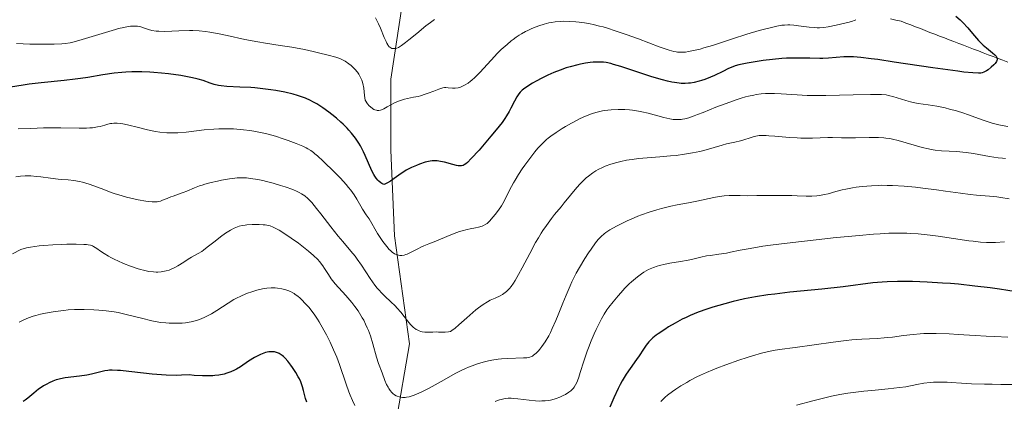
# Model space of a CAD drawing. Units: metres. Extents: x 675141 to 682066, y 4749173 to 4753976.
# Drawn here: x 676480 to 676657, y 4750481 to 4750550 of the extents above; entities that cross this region are included whole.
import ezdxf

# ---------------------------------------------------------------- set-up
doc = ezdxf.new("R2010")
doc.units = ezdxf.units.M
doc.header["$MEASUREMENT"] = 0
doc.linetypes.add('DGN Style 3', pattern=[119.9499, 85.6785, -34.2714])
doc.layers.add('Hidrografía', color=7, linetype='Continuous', lineweight=0)
doc.layers.add('Relieve y altimetría', color=7, linetype='Continuous', lineweight=0)

msp = doc.modelspace()

# ---------------------------------------------------------------- linework, layer by layer
at = {"layer": 'Hidrografía', "color": 142, "linetype": 'DGN Style 3', "lineweight": 13}
for points in [[(676569.25, 4750195.22, 1455.89), (676562.57, 4750213.25, 1452.42), (676560.57, 4750233.95, 1443.91), (676561.24, 4750251.98, 1435.17), (676565.91, 4750264, 1425.74), (676566.58, 4750282.03, 1410.46), (676570.58, 4750308.75, 1389.03), (676566.58, 4750334.79, 1370.14), (676561.9, 4750367.51, 1347.93), (676551.89, 4750380.87, 1337.55), (676551.22, 4750406.24, 1323.52), (676552.55, 4750428.95, 1313.08), (676549.22, 4750448.31, 1304.64), (676548.55, 4750462.33, 1298.47), (676547.21, 4750476.36, 1293.56), (676549.88, 4750491.72, 1286.48), (676547.21, 4750511.08, 1279.72), (676546.54, 4750526.44, 1273.78), (676546.54, 4750539.13, 1268.17), (676548.55, 4750552.48, 1263.52), (676547.21, 4750565.84, 1258.65), (676543.21, 4750575.86, 1254.72), (676543.63, 4750590.61, 1251.71)], [(676636.13, 4750549.95, 1273.29), (676637.08, 4750549.74, 1273.85), (676638.04, 4750549.54, 1274.42), (676638.9, 4750549.2, 1274.95), (676639.76, 4750548.87, 1275), (676640.62, 4750548.54, 1275), (676641.48, 4750548.21, 1275), (676642.34, 4750547.88, 1275), (676643.2, 4750547.54, 1275), (676644.06, 4750547.21, 1275), (676644.92, 4750546.88, 1275), (676645.78, 4750546.55, 1275), (676646.64, 4750546.22, 1275), (676647.5, 4750545.88, 1275), (676648.36, 4750545.55, 1275), (676649.24, 4750545.22, 1275), (676650.12, 4750544.88, 1275), (676651, 4750544.54, 1275), (676651.88, 4750544.21, 1275), (676652.76, 4750543.87, 1275), (676653.64, 4750543.53, 1275), (676654.52, 4750543.2, 1275), (676655.4, 4750542.86, 1275.12), (676656.28, 4750542.53, 1275.75), (676657.16, 4750542.19, 1276.24)]]:
    msp.add_polyline3d(points, dxfattribs=at)
at = {"layer": 'Relieve y altimetría', "color": 36, "linetype": 'Continuous', "lineweight": 30, "flags": 128}
for points, elevation in [([(676647.83, 4750550.45), (676648.59, 4750549.77), (676649.08, 4750549.3), (676649.98, 4750548.36), (676650.85, 4750547.34), (676651.91, 4750546.08), (676652.46, 4750545.51), (676652.74, 4750545.25), (676653.34, 4750544.75), (676654.42, 4750543.89), (676654.82, 4750543.53), (676654.97, 4750543.36), (676655.05, 4750543.26), (676655.16, 4750543.06), (676655.2, 4750542.96), (676655.24, 4750542.78), (676655.23, 4750542.61), (676655.21, 4750542.5), (676655.12, 4750542.29), (676654.88, 4750541.95), (676654.67, 4750541.72), (676654.17, 4750541.27), (676653.62, 4750540.83), (676653.32, 4750540.63), (676652.85, 4750540.38), (676652.54, 4750540.27), (676652.33, 4750540.24), (676651.91, 4750540.21), (676650.91, 4750540.26), (676649.29, 4750540.43), (676648.18, 4750540.57), (676643.7, 4750541.2), (676636.79, 4750542.22), (676633.84, 4750542.65), (676632.65, 4750542.81), (676630.81, 4750543.03), (676629.52, 4750543.14), (676628.86, 4750543.17), (676628.48, 4750543.17), (676627.76, 4750543.14), (676625.03, 4750542.93), (676623.98, 4750542.88), (676623.43, 4750542.87), (676621.67, 4750542.9), (676619.94, 4750542.94), (676618.99, 4750542.94), (676617.46, 4750542.89), (676616.65, 4750542.83), (676614.96, 4750542.67), (676613.28, 4750542.47), (676612.23, 4750542.31), (676610.4, 4750542.01), (676608.96, 4750541.72), (676608.26, 4750541.52), (676607.86, 4750541.38), (676607.06, 4750541.04), (676606.04, 4750540.55), (676604.55, 4750539.82), (676603.83, 4750539.49), (676602.84, 4750539.09), (676602.21, 4750538.89), (676601.79, 4750538.77), (676600.9, 4750538.57), (676600.25, 4750538.46), (676599.89, 4750538.42), (676599.29, 4750538.39), (676598.6, 4750538.4), (676598.22, 4750538.43), (676597.37, 4750538.54), (676596.9, 4750538.63), (676596.12, 4750538.8), (676595.25, 4750539.02), (676593.34, 4750539.58), (676591.34, 4750540.22), (676588.82, 4750541.06), (676587.75, 4750541.41), (676586.47, 4750541.8), (676585.96, 4750541.94), (676585.13, 4750542.12), (676584.66, 4750542.19), (676584.37, 4750542.21), (676583.79, 4750542.22), (676582.83, 4750542.17), (676582.3, 4750542.11), (676581.45, 4750542), (676580.53, 4750541.83), (676580.05, 4750541.72), (676578.69, 4750541.37), (676577.98, 4750541.16), (676576.89, 4750540.79)], 1275), ([(676504.02, 4750540.37), (676503.32, 4750540.42), (676501.88, 4750540.48), (676501.16, 4750540.49), (676500.08, 4750540.47), (676499.02, 4750540.42), (676498.32, 4750540.36), (676496.93, 4750540.21), (676494.89, 4750539.91), (676492.23, 4750539.47), (676490.9, 4750539.27), (676489.92, 4750539.14), (676487.94, 4750538.91), (676483.86, 4750538.49), (676481.7, 4750538.23), (676480.59, 4750538.07), (676478.34, 4750537.72)], 1275), ([(676576.89, 4750540.79), (676575.78, 4750540.35), (676575.23, 4750540.12), (676574.67, 4750539.86), (676573.59, 4750539.33), (676572.58, 4750538.78), (676571.96, 4750538.42), (676570.91, 4750537.77), (676570.33, 4750537.35), (676570.1, 4750537.16), (676569.72, 4750536.79), (676569.51, 4750536.54), (676569.14, 4750535.98), (676568.71, 4750535.18), (676568.08, 4750533.97), (676567.76, 4750533.35), (676567.28, 4750532.55), (676567, 4750532.12), (676566.5, 4750531.41), (676565.44, 4750530.06), (676564.49, 4750528.92), (676562.36, 4750526.45), (676560.95, 4750524.9), (676560.27, 4750524.22), (676560, 4750523.99), (676559.67, 4750523.77), (676559.52, 4750523.7), (676559.23, 4750523.61), (676559.03, 4750523.59), (676558.58, 4750523.64), (676558.29, 4750523.69), (676557.63, 4750523.86), (676556.16, 4750524.26), (676555.46, 4750524.42), (676554.84, 4750524.51), (676554.54, 4750524.53), (676553.97, 4750524.51), (676553.58, 4750524.46), (676553.31, 4750524.4), (676552.72, 4750524.25), (676551.68, 4750523.91), (676551.11, 4750523.69), (676550.22, 4750523.29), (676549.31, 4750522.81), (676548.85, 4750522.54), (676548.41, 4750522.25), (676547.54, 4750521.63), (676546.45, 4750520.87), (676545.95, 4750520.56), (676545.48, 4750520.33), (676545.26, 4750520.25), (676544.94, 4750520.45), (676544.74, 4750520.58), (676544.38, 4750520.88), (676544.22, 4750521.04), (676543.92, 4750521.39), (676543.64, 4750521.78), (676543.47, 4750522.08), (676543.13, 4750522.74), (676542.53, 4750524.1), (676541.95, 4750525.46), (676541.62, 4750526.15), (676541.09, 4750527.17), (676540.8, 4750527.66), (676540.17, 4750528.59), (676539.49, 4750529.46), (676539.01, 4750530.01), (676538.68, 4750530.37), (676537.99, 4750531.06), (676537.59, 4750531.44), (676536.78, 4750532.16), (676535.95, 4750532.84), (676535.41, 4750533.26), (676534.36, 4750534.02), (676533.26, 4750534.71), (676532.56, 4750535.09), (676532.11, 4750535.32), (676531.22, 4750535.72), (676530.31, 4750536.06), (676529.82, 4750536.22), (676529.02, 4750536.45), (676527.55, 4750536.79), (676525.92, 4750537.09), (676525.01, 4750537.24), (676523.6, 4750537.43), (676522.17, 4750537.58), (676521.46, 4750537.64), (676519.46, 4750537.74), (676517.11, 4750537.83), (676516.11, 4750537.93), (676515.66, 4750538), (676514.85, 4750538.19), (676514.13, 4750538.41), (676512.86, 4750538.88), (676512.02, 4750539.15), (676511.54, 4750539.28), (676510.68, 4750539.47), (676508.89, 4750539.78), (676506.67, 4750540.1), (676505.39, 4750540.24), (676504.02, 4750540.37)], 1275), ([(676634.62, 4750502.77), (676632.95, 4750502.62), (676627.62, 4750501.94), (676623.81, 4750501.54), (676618.09, 4750500.96), (676615.38, 4750500.64), (676614.15, 4750500.48), (676611.92, 4750500.13), (676609.94, 4750499.75), (676608.72, 4750499.48), (676607.94, 4750499.3), (676606.44, 4750498.91), (676604.25, 4750498.27), (676603.19, 4750497.93), (676601.65, 4750497.37), (676600.18, 4750496.77), (676599.48, 4750496.46), (676598.8, 4750496.13), (676597.51, 4750495.44), (676596.35, 4750494.76), (676595.65, 4750494.31), (676594.48, 4750493.5), (676594.12, 4750493.24), (676593.52, 4750492.76), (676593.05, 4750492.33), (676592.79, 4750492.05), (676592.33, 4750491.48), (676591.84, 4750490.75), (676591.08, 4750489.58), (676590.61, 4750488.91), (676589.42, 4750487.31), (676588.74, 4750486.3), (676588.02, 4750485.1), (676587.65, 4750484.42), (676587.28, 4750483.68), (676586.53, 4750482.05), (676585.8, 4750480.35)], 1300), ([(676658.67, 4750501.06), (676655.69, 4750501.5), (676653.97, 4750501.74), (676651.22, 4750502.07), (676648.34, 4750502.38), (676646.89, 4750502.5), (676645.46, 4750502.61), (676642.67, 4750502.77), (676640.04, 4750502.86), (676638.42, 4750502.88), (676637.4, 4750502.87), (676635.54, 4750502.82), (676634.62, 4750502.77)], 1300), ([(676531.46, 4750481.27), (676531.25, 4750481.94), (676530.87, 4750483.35), (676530.68, 4750484.01), (676530.37, 4750484.9), (676530.13, 4750485.44), (676529.94, 4750485.81), (676529.49, 4750486.59), (676528.91, 4750487.47), (676528.59, 4750487.92), (676528.08, 4750488.58), (676527.56, 4750489.17), (676527.3, 4750489.42), (676527.04, 4750489.64), (676526.87, 4750489.76), (676526.54, 4750489.98), (676526.37, 4750490.06), (676526.03, 4750490.19), (676525.69, 4750490.27), (676525.46, 4750490.3), (676524.98, 4750490.3), (676524.69, 4750490.27), (676524.09, 4750490.15), (676523.46, 4750489.94), (676523.17, 4750489.82), (676522.57, 4750489.53), (676522.1, 4750489.27), (676521.03, 4750488.58), (676519.57, 4750487.6), (676518.86, 4750487.17), (676518.51, 4750486.98), (676517.82, 4750486.67), (676517.13, 4750486.43), (676516.66, 4750486.3), (676515.69, 4750486.11), (676514.98, 4750486.01), (676514.6, 4750485.98), (676513.95, 4750485.95), (676512.77, 4750485.96), (676511.26, 4750486.06), (676510.35, 4750486.14), (676508.98, 4750486.07), (676508.07, 4750486.06), (676506.28, 4750486.1), (676505.41, 4750486.15), (676503.73, 4750486.28), (676502.17, 4750486.44), (676499.53, 4750486.75), (676498.08, 4750486.91), (676497.5, 4750486.95), (676496.57, 4750486.99), (676496.08, 4750486.98), (676495.78, 4750486.96), (676495.23, 4750486.87), (676494.28, 4750486.64), (676492.85, 4750486.27), (676492.04, 4750486.09), (676490.69, 4750485.89), (676488.16, 4750485.6), (676487.3, 4750485.46), (676486.84, 4750485.35), (676486.55, 4750485.26), (676485.96, 4750485.02), (676485.26, 4750484.7), (676484.88, 4750484.51), (676484.28, 4750484.18), (676483.67, 4750483.79), (676483.36, 4750483.58), (676482.5, 4750482.89), (676481.46, 4750481.98), (676480.99, 4750481.61), (676480.59, 4750481.36)], 1300)]:
    msp.add_lwpolyline(points, dxfattribs=dict(at, elevation=elevation))
at = {"layer": 'Relieve y altimetría', "color": 36, "linetype": 'Continuous', "lineweight": 0, "flags": 128}
for points, elevation in [([(676511.05, 4750547.86), (676510.46, 4750547.87), (676508.53, 4750547.82), (676505.99, 4750547.72), (676504.91, 4750547.74), (676504.45, 4750547.77), (676503.69, 4750547.88), (676503.09, 4750548.03), (676502.21, 4750548.35), (676501.72, 4750548.51), (676501.48, 4750548.57), (676501.12, 4750548.62), (676500.5, 4750548.66), (676499.84, 4750548.62), (676499.43, 4750548.57), (676498.68, 4750548.43), (676497.72, 4750548.2), (676497.14, 4750548.05), (676490.62, 4750546.07), (676489.52, 4750545.78), (676489.03, 4750545.68), (676488.13, 4750545.54), (676487.53, 4750545.48), (676486.15, 4750545.42), (676484.38, 4750545.4), (676483.38, 4750545.41), (676481.8, 4750545.44), (676479.4, 4750545.55)], 1270), ([(676584.59, 4750548.5), (676583.97, 4750548.66), (676582.81, 4750548.94), (676582.27, 4750549.05), (676581.24, 4750549.24), (676580.3, 4750549.37), (676579.71, 4750549.44), (676578.62, 4750549.51), (676577.51, 4750549.53), (676576.99, 4750549.51), (676575.98, 4750549.41), (676575.33, 4750549.3), (676574.89, 4750549.22), (676574, 4750548.99), (676573.06, 4750548.7), (676572.58, 4750548.53), (676571.84, 4750548.24), (676571.09, 4750547.89), (676570.71, 4750547.71), (676569.95, 4750547.29), (676569.57, 4750547.06), (676569.01, 4750546.68), (676568.45, 4750546.28), (676568.09, 4750545.99), (676567.37, 4750545.39), (676566.33, 4750544.44), (676565.69, 4750543.8), (676564.52, 4750542.57), (676562.51, 4750540.34), (676561.92, 4750539.73), (676561.62, 4750539.45), (676561.08, 4750538.98), (676560.8, 4750538.76), (676560.39, 4750538.46), (676559.77, 4750538.07), (676559.17, 4750537.79), (676558.88, 4750537.68), (676558.61, 4750537.61), (676558.09, 4750537.53), (676557.62, 4750537.52), (676556.83, 4750537.61), (676556.4, 4750537.64), (676556.18, 4750537.63), (676555.83, 4750537.57), (676555.16, 4750537.36), (676554.22, 4750537), (676553.21, 4750536.62), (676552.67, 4750536.43), (676551.84, 4750536.18), (676551.42, 4750536.07), (676550.59, 4750535.9), (676549.52, 4750535.68), (676549, 4750535.57), (676548.25, 4750535.34), (676547.89, 4750535.2), (676547.2, 4750534.88), (676545.89, 4750534.17), (676545.26, 4750533.84), (676544.89, 4750533.68), (676544.7, 4750533.62), (676544.41, 4750533.56), (676544.11, 4750533.55), (676543.96, 4750533.57), (676543.64, 4750533.66), (676543.48, 4750533.73), (676543.22, 4750533.89), (676542.86, 4750534.19), (676542.68, 4750534.37), (676542.38, 4750534.71), (676541.91, 4750535.36), (676541.83, 4750536.24), (676541.68, 4750537.55), (676541.52, 4750538.4), (676541.42, 4750538.78), (676541.34, 4750538.99), (676541.18, 4750539.32), (676540.77, 4750540.03), (676540.53, 4750540.39), (676540.1, 4750540.92), (676539.65, 4750541.38), (676539.4, 4750541.6), (676539.01, 4750541.92), (676538.37, 4750542.35), (676537.74, 4750542.68), (676537.37, 4750542.84), (676536.7, 4750543.07), (676535.3, 4750543.47), (676533.59, 4750543.89), (676532.61, 4750544.11), (676531.07, 4750544.44), (676528.78, 4750544.88), (676526.71, 4750545.2), (676524.07, 4750545.58), (676522.66, 4750545.82), (676520.35, 4750546.28), (676517.19, 4750546.97), (676515.74, 4750547.27), (676514.07, 4750547.58), (676513.3, 4750547.69), (676512.19, 4750547.81), (676511.05, 4750547.86)], 1270), ([(676554.38, 4750549.83), (676553.62, 4750549.31), (676552.8, 4750548.69), (676551.18, 4750547.36), (676549.77, 4750546.2), (676549.18, 4750545.74), (676548.44, 4750545.19), (676547.89, 4750544.84), (676547.59, 4750544.71), (676547.41, 4750544.65), (676547.07, 4750544.62), (676546.84, 4750544.64), (676546.72, 4750544.67), (676546.54, 4750544.75), (676546.36, 4750544.88), (676546.26, 4750544.96), (676546.07, 4750545.19), (676545.97, 4750545.33), (676545.82, 4750545.58), (676545.67, 4750545.88), (676545.35, 4750546.6), (676544.68, 4750548.27), (676544.33, 4750549.08), (676544.16, 4750549.45), (676543.8, 4750550.11)], 1265), ([(676629.93, 4750549.81), (676629.81, 4750549.74), (676629.6, 4750549.64), (676629.34, 4750549.54), (676628.7, 4750549.35), (676627.96, 4750549.16), (676626.38, 4750548.82), (676624.92, 4750548.52), (676624.19, 4750548.42), (676623.4, 4750548.37), (676622.98, 4750548.37), (676622.52, 4750548.38), (676621.56, 4750548.46), (676619.63, 4750548.7), (676618.78, 4750548.8), (676618.05, 4750548.86), (676617.72, 4750548.86), (676617.09, 4750548.84), (676616.67, 4750548.8), (676615.72, 4750548.64), (676614.52, 4750548.36), (676613.8, 4750548.18), (676612.58, 4750547.85), (676610.39, 4750547.19), (676607.79, 4750546.35), (676604.23, 4750545.21), (676602.67, 4750544.74), (676601.99, 4750544.55), (676600.83, 4750544.27), (676599.89, 4750544.09), (676599.36, 4750544.01), (676599.04, 4750543.99), (676598.47, 4750543.96), (676597.95, 4750543.99), (676597.68, 4750544.02), (676597.25, 4750544.11), (676596.44, 4750544.34), (676594.65, 4750544.97), (676590.93, 4750546.37), (676588.75, 4750547.16), (676586.59, 4750547.89), (676585.56, 4750548.22), (676584.59, 4750548.5)], 1270), ([(676622.19, 4750536.22), (676621.16, 4750536.24), (676619.37, 4750536.32), (676616.52, 4750536.51), (676615.3, 4750536.58), (676614.25, 4750536.58), (676613.72, 4750536.56), (676612.91, 4750536.5), (676612.05, 4750536.38), (676611.6, 4750536.3), (676610.65, 4750536.1), (676610.15, 4750535.97), (676609.34, 4750535.73), (676608.48, 4750535.46), (676606.65, 4750534.81), (676604.79, 4750534.1), (676602.51, 4750533.19), (676601.54, 4750532.82), (676600.93, 4750532.58), (676599.94, 4750532.24), (676599.22, 4750532.03), (676598.83, 4750531.95), (676598.6, 4750531.92), (676598.16, 4750531.89), (676597.49, 4750531.9), (676597.13, 4750531.94), (676596.53, 4750532.03), (676595.48, 4750532.27), (676592.65, 4750533.05), (676591.54, 4750533.3), (676590.96, 4750533.41), (676589.89, 4750533.57), (676589.34, 4750533.63), (676588.52, 4750533.69), (676587.27, 4750533.72), (676586.05, 4750533.67), (676585.46, 4750533.61), (676584.88, 4750533.53), (676584.5, 4750533.46), (676583.75, 4750533.29), (676582.66, 4750532.97), (676581.94, 4750532.71), (676581.46, 4750532.52), (676580.51, 4750532.09), (676579.97, 4750531.82), (676578.9, 4750531.26), (676577.88, 4750530.68), (676577.25, 4750530.3), (676576.15, 4750529.6), (676575.23, 4750528.96), (676574.75, 4750528.58), (676574.46, 4750528.33), (676573.9, 4750527.79), (676572.92, 4750526.76), (676572.36, 4750526.11), (676571.44, 4750524.95), (676570.55, 4750523.72), (676570.09, 4750523.05), (676569.43, 4750522.04), (676568.82, 4750521.04), (676568.54, 4750520.56), (676567.84, 4750519.23), (676567.03, 4750517.63), (676566.6, 4750516.84), (676566.35, 4750516.45), (676565.82, 4750515.66), (676565.27, 4750514.92), (676564.9, 4750514.46), (676564.22, 4750513.7), (676563.78, 4750513.3), (676563.58, 4750513.14), (676563.17, 4750512.91), (676562.9, 4750512.79), (676562.27, 4750512.62), (676561.69, 4750512.51), (676560.76, 4750512.33), (676560.23, 4750512.21), (676559.34, 4750511.97), (676558.85, 4750511.82), (676558.34, 4750511.64), (676557.27, 4750511.23), (676554.31, 4750510), (676553.34, 4750509.62), (676552.44, 4750509.28), (676552.03, 4750509.1), (676551.35, 4750508.76), (676550.4, 4750508.24), (676549.96, 4750508.02), (676549.46, 4750507.79), (676549.23, 4750507.7), (676548.93, 4750507.61), (676548.5, 4750507.55), (676548.12, 4750507.56), (676547.93, 4750507.59), (676547.64, 4750507.67), (676547.35, 4750507.79), (676547.2, 4750507.87), (676546.77, 4750508.17), (676546.46, 4750508.44), (676546.25, 4750508.65), (676545.82, 4750509.14)], 1280), ([(676657.17, 4750530.65), (676656.16, 4750530.84), (676655.53, 4750530.97), (676654.35, 4750531.28), (676653.79, 4750531.45), (676652.75, 4750531.79), (676649.94, 4750532.82), (676649.28, 4750533.05), (676647.98, 4750533.46), (676646.72, 4750533.8), (676645.92, 4750533.99), (676644.41, 4750534.3), (676642.89, 4750534.54), (676641.06, 4750534.81), (676640.18, 4750534.98), (676639.74, 4750535.08), (676638.86, 4750535.32), (676636.55, 4750536.04), (676636.02, 4750536.19), (676635.76, 4750536.25), (676635.33, 4750536.31), (676634.5, 4750536.37), (676633.96, 4750536.39), (676632.53, 4750536.38), (676629.43, 4750536.31), (676624.5, 4750536.22), (676622.19, 4750536.22)], 1280), ([(676545.82, 4750509.14), (676545.09, 4750510.07), (676544.72, 4750510.61), (676544.17, 4750511.46), (676542.64, 4750514.1), (676542.14, 4750514.86), (676541.48, 4750515.84), (676541.15, 4750516.38), (676540.46, 4750517.64), (676539.98, 4750518.4), (676539.35, 4750519.28), (676538.96, 4750519.76), (676538.52, 4750520.28), (676537.5, 4750521.39), (676536.41, 4750522.5), (676534.41, 4750524.44), (676533.4, 4750525.38), (676532.93, 4750525.79), (676532.67, 4750526.01), (676532.19, 4750526.35), (676531.67, 4750526.67), (676531.35, 4750526.84), (676530.77, 4750527.11), (676529.58, 4750527.62), (676528.12, 4750528.17), (676527.26, 4750528.47), (676525.84, 4750528.92), (676524.29, 4750529.33), (676523.48, 4750529.52), (676522, 4750529.81), (676521.24, 4750529.93), (676520.09, 4750530.08), (676518.92, 4750530.19), (676518.33, 4750530.22), (676517.16, 4750530.26), (676516.57, 4750530.26), (676515.69, 4750530.24), (676514.81, 4750530.19), (676513.09, 4750530.04), (676509.84, 4750529.66), (676508.35, 4750529.54), (676507.66, 4750529.51), (676507.21, 4750529.51), (676506.35, 4750529.54), (676505.13, 4750529.66), (676504.36, 4750529.78), (676502.88, 4750530.08), (676501.27, 4750530.47), (676499.32, 4750530.96), (676498.48, 4750531.14), (676498.11, 4750531.2), (676497.44, 4750531.27), (676496.86, 4750531.27), (676496.49, 4750531.23), (676496.26, 4750531.19), (676495.79, 4750531.09), (676495.25, 4750530.93), (676494.43, 4750530.69), (676493.94, 4750530.58), (676493.07, 4750530.44), (676492.56, 4750530.4), (676491.99, 4750530.37), (676490.68, 4750530.37), (676487.36, 4750530.42), (676485.36, 4750530.42), (676484.27, 4750530.4), (676482, 4750530.33), (676479.72, 4750530.22)], 1280), ([(676627.31, 4750528.65), (676625.71, 4750528.7), (676624.9, 4750528.7), (676623.52, 4750528.64), (676622.11, 4750528.59), (676621.33, 4750528.57), (676620.07, 4750528.59), (676619.4, 4750528.62), (676618.02, 4750528.71), (676615.37, 4750528.93), (676614.29, 4750529.02), (676613.85, 4750529.04), (676613.13, 4750529.06), (676612.57, 4750529.03), (676612.26, 4750528.99), (676611.68, 4750528.85), (676610.95, 4750528.63), (676609.82, 4750528.28), (676609.2, 4750528.11), (676608.2, 4750527.88), (676606.73, 4750527.55), (676605.93, 4750527.34), (676603.08, 4750526.49), (676601.92, 4750526.19), (676601.28, 4750526.05), (676600.61, 4750525.92), (676599.18, 4750525.69), (676597.68, 4750525.49), (676596.68, 4750525.38), (676594.74, 4750525.2), (676590.97, 4750524.91), (676589.83, 4750524.78), (676589.26, 4750524.7), (676588.76, 4750524.62), (676587.77, 4750524.41), (676587.04, 4750524.23), (676585.97, 4750523.9), (676584.96, 4750523.53), (676584.49, 4750523.33), (676583.69, 4750522.94), (676583.31, 4750522.72), (676582.76, 4750522.38), (676581.97, 4750521.78), (676581.58, 4750521.45), (676580.79, 4750520.7), (676580.39, 4750520.28), (676579.58, 4750519.36), (676578.74, 4750518.36), (676577.62, 4750516.97), (676577.05, 4750516.27), (676575.91, 4750514.89), (676575.33, 4750514.16), (676574.43, 4750512.95), (676573.81, 4750512.04), (676573.49, 4750511.54), (676573, 4750510.73), (676572.5, 4750509.85), (676571.48, 4750507.93), (676570.11, 4750505.33), (676569.45, 4750504.13), (676568.82, 4750503.06), (676568.52, 4750502.6), (676568.09, 4750502), (676567.82, 4750501.66), (676567.3, 4750501.12), (676567.05, 4750500.9), (676566.58, 4750500.55), (676566.12, 4750500.3), (676565.24, 4750499.92), (676564.34, 4750499.52), (676563.87, 4750499.27), (676563.1, 4750498.79), (676562.23, 4750498.17), (676561.76, 4750497.78), (676561.25, 4750497.35), (676560.16, 4750496.38), (676558.72, 4750495.09), (676558.06, 4750494.54), (676557.47, 4750494.1), (676557.22, 4750493.93), (676556.88, 4750493.86), (676556.28, 4750493.78), (676555.75, 4750493.78), (676555.11, 4750493.82), (676554.8, 4750493.84), (676554.09, 4750493.83), (676553.11, 4750493.79), (676552.61, 4750493.81), (676552.17, 4750493.87), (676551.94, 4750493.93), (676551.61, 4750494.04), (676551.27, 4750494.2), (676551.1, 4750494.3), (676550.75, 4750494.53), (676550.58, 4750494.67), (676550.32, 4750494.92), (676550.05, 4750495.19), (676549.5, 4750495.85), (676548.32, 4750497.36), (676547.65, 4750498.13), (676547.29, 4750498.5)], 1285), ([(676656.73, 4750524.95), (676656.21, 4750524.99), (676655.43, 4750525.07), (676653.9, 4750525.29), (676651.02, 4750525.8), (676649.72, 4750526.01), (676649.12, 4750526.09), (676648.01, 4750526.19), (676645.29, 4750526.32), (676644.16, 4750526.42), (676643.43, 4750526.54), (676642.92, 4750526.65), (676641.82, 4750526.92), (676637.52, 4750528.16), (676636.51, 4750528.41), (676636.03, 4750528.5), (676635.3, 4750528.6), (676634.9, 4750528.63), (676634, 4750528.67), (676632.32, 4750528.67), (676629.86, 4750528.63), (676628.72, 4750528.62), (676627.31, 4750528.65)], 1285), ([(676547.29, 4750498.5), (676546.54, 4750499.22), (676545.47, 4750500.23), (676544.92, 4750500.78), (676544.36, 4750501.39), (676544.09, 4750501.72), (676543.67, 4750502.25), (676542.85, 4750503.4), (676541.25, 4750505.8), (676540.49, 4750506.9), (676540.12, 4750507.4), (676539.39, 4750508.31), (676537.91, 4750510.04), (676537.09, 4750511.01), (676535.75, 4750512.7), (676533.98, 4750515), (676533.22, 4750515.98), (676532.36, 4750517.04), (676531.91, 4750517.53), (676531.64, 4750517.79), (676531.14, 4750518.21), (676530.54, 4750518.61), (676530.08, 4750518.86), (676529.74, 4750519.02), (676528.98, 4750519.35), (676527.57, 4750519.86), (676526.76, 4750520.12), (676525.45, 4750520.5), (676524.22, 4750520.82), (676523.6, 4750520.97), (676522.68, 4750521.16), (676521.36, 4750521.37), (676520.64, 4750521.44), (676520.3, 4750521.46), (676519.77, 4750521.48), (676518.97, 4750521.44), (676518.54, 4750521.41), (676517.62, 4750521.29), (676516.2, 4750521.04), (676515.45, 4750520.89), (676514.31, 4750520.62), (676513.21, 4750520.32), (676512.7, 4750520.17), (676512.23, 4750520.01), (676511.36, 4750519.68), (676509.93, 4750519.07), (676509.32, 4750518.82), (676508.49, 4750518.52), (676507.51, 4750518.2), (676507.06, 4750518.05), (676506.42, 4750517.78), (676505.61, 4750517.44), (676505.21, 4750517.3), (676504.84, 4750517.2), (676504.64, 4750517.17), (676504.32, 4750517.14), (676503.75, 4750517.14), (676503.03, 4750517.21), (676502.6, 4750517.27), (676501.22, 4750517.52), (676500.43, 4750517.69), (676499.14, 4750518.01), (676497.79, 4750518.4), (676497.1, 4750518.62), (676496.41, 4750518.86), (676495.05, 4750519.36), (676493.3, 4750520.02), (676492.46, 4750520.32), (676491.28, 4750520.68), (676490.72, 4750520.81), (676489.69, 4750520.99), (676488.71, 4750521.1), (676487.48, 4750521.19), (676486.88, 4750521.23), (676485.52, 4750521.38), (676483.81, 4750521.63), (676483.03, 4750521.73), (676481.99, 4750521.82), (676481.36, 4750521.83), (676480.96, 4750521.82), (676480.15, 4750521.76), (676479.31, 4750521.64)], 1285), ([(676648.66, 4750518.7), (676645.99, 4750519.09), (676644.39, 4750519.32), (676641.93, 4750519.64), (676640.6, 4750519.79), (676638.55, 4750519.97), (676636.5, 4750520.09), (676635.51, 4750520.12), (676634.55, 4750520.13), (676633.92, 4750520.11), (676632.72, 4750520.06), (676631.03, 4750519.92), (676629.99, 4750519.78), (676629.33, 4750519.68), (676628.11, 4750519.45), (676627.48, 4750519.3), (676626.31, 4750519), (676624.93, 4750518.62), (676624.3, 4750518.46), (676623.38, 4750518.28), (676622.94, 4750518.23), (676622.02, 4750518.19), (676621.01, 4750518.2), (676619.41, 4750518.26), (676618.44, 4750518.29), (676615.85, 4750518.3), (676612.15, 4750518.27), (676610.52, 4750518.26), (676609.18, 4750518.27), (676607.78, 4750518.28), (676607.17, 4750518.27), (676606.3, 4750518.21), (676605.86, 4750518.16), (676605.4, 4750518.09), (676604.44, 4750517.92), (676601.4, 4750517.26), (676599.91, 4750516.98), (676597.86, 4750516.61), (676596.73, 4750516.37), (676595.07, 4750515.96), (676594.2, 4750515.71), (676592.85, 4750515.3), (676591.49, 4750514.83), (676590.82, 4750514.57), (676590.16, 4750514.31), (676588.89, 4750513.75), (676587.72, 4750513.19), (676587, 4750512.81), (676585.78, 4750512.12), (676585.08, 4750511.67), (676584.78, 4750511.44), (676584.25, 4750510.98), (676583.92, 4750510.64), (676583.7, 4750510.39), (676583.23, 4750509.8), (676582.43, 4750508.67), (676581.99, 4750508.03), (676581.32, 4750507), (676580.36, 4750505.42), (676579.78, 4750504.4), (676579.51, 4750503.89), (676579, 4750502.83), (676578.66, 4750502.09), (676577.95, 4750500.42), (676577.37, 4750498.98), (676576.55, 4750496.92), (676576.13, 4750495.89), (676575.48, 4750494.44), (676575.16, 4750493.77), (676574.84, 4750493.16), (676574.22, 4750492.09), (676573.62, 4750491.23), (676573.25, 4750490.75), (676573.01, 4750490.48), (676572.57, 4750490.03), (676572.12, 4750489.67), (676571.91, 4750489.53), (676571.77, 4750489.46), (676571.47, 4750489.35), (676571.14, 4750489.27), (676570.89, 4750489.23), (676570.33, 4750489.19), (676567.54, 4750489.1), (676566.37, 4750489.01), (676565.76, 4750488.95), (676564.62, 4750488.78), (676564.03, 4750488.66), (676563.09, 4750488.44), (676562.1, 4750488.14), (676561.58, 4750487.96), (676560.49, 4750487.54), (676559.92, 4750487.29), (676559.02, 4750486.86), (676558.07, 4750486.37), (676556.08, 4750485.27), (676553.43, 4750483.79), (676552.19, 4750483.15), (676551.04, 4750482.63), (676550.52, 4750482.44), (676549.8, 4750482.23), (676549.37, 4750482.15)], 1290), ([(676657.42, 4750517.71), (676655.91, 4750517.95), (676655.2, 4750518.04), (676653.89, 4750518.18), (676651.52, 4750518.37), (676650.4, 4750518.48), (676648.66, 4750518.7)], 1290), ([(676549.37, 4750482.15), (676549.1, 4750482.12), (676548.6, 4750482.11), (676548.26, 4750482.15), (676548.06, 4750482.19), (676547.67, 4750482.32), (676547.5, 4750482.4), (676547.17, 4750482.59), (676546.89, 4750482.83), (676546.72, 4750483), (676546.4, 4750483.37), (676546.17, 4750483.71), (676546.03, 4750483.95), (676545.78, 4750484.43), (676545.46, 4750485.17), (676544.97, 4750486.52), (676544.33, 4750488.17), (676543.96, 4750489.35), (676543.3, 4750491.73), (676542.86, 4750493.13), (676542.51, 4750494.08), (676542.32, 4750494.56), (676542.01, 4750495.26), (676541.67, 4750495.94), (676541.42, 4750496.37), (676540.91, 4750497.21), (676540.65, 4750497.62), (676540.1, 4750498.38), (676539.55, 4750499.1), (676538.49, 4750500.35), (676536.57, 4750502.46), (676536.07, 4750503.07), (676535.84, 4750503.37), (676535.63, 4750503.68), (676535.23, 4750504.33), (676534.67, 4750505.24), (676534.34, 4750505.71), (676533.76, 4750506.44), (676533.42, 4750506.82), (676532.65, 4750507.57), (676531.78, 4750508.33), (676531.18, 4750508.82), (676529.97, 4750509.74), (676528.68, 4750510.66), (676527.89, 4750511.2), (676526.52, 4750512.06), (676525.77, 4750512.47), (676525.41, 4750512.64), (676524.88, 4750512.84), (676524.31, 4750512.98), (676523.99, 4750513.03), (676523.65, 4750513.07), (676522.92, 4750513.12), (676522.16, 4750513.13), (676521.65, 4750513.12), (676520.72, 4750513.05), (676520.41, 4750513.01), (676519.85, 4750512.92), (676519.37, 4750512.79), (676519.06, 4750512.68), (676518.45, 4750512.42), (676517.81, 4750512.09), (676517.46, 4750511.9), (676516.91, 4750511.55), (676516.01, 4750510.91), (676515.02, 4750510.12), (676513.63, 4750509.01), (676512.95, 4750508.51), (676512.62, 4750508.29), (676511.98, 4750507.89), (676510.78, 4750507.22), (676510.22, 4750506.89), (676509.4, 4750506.38), (676508.35, 4750505.7), (676507.83, 4750505.4), (676507.14, 4750505.07), (676506.79, 4750504.94), (676506.24, 4750504.78), (676505.66, 4750504.66), (676505.35, 4750504.62), (676504.77, 4750504.58), (676504.46, 4750504.58), (676503.96, 4750504.6), (676503.13, 4750504.69), (676502.18, 4750504.89), (676501.65, 4750505.03), (676501.08, 4750505.2), (676499.87, 4750505.62), (676498.63, 4750506.11), (676497.56, 4750506.57), (676497.05, 4750506.81), (676496.36, 4750507.16), (676495.89, 4750507.41), (676495.11, 4750507.88), (676494.48, 4750508.3), (676493.82, 4750508.78), (676493.55, 4750508.97), (676493.21, 4750509.18), (676493.03, 4750509.27), (676492.69, 4750509.38), (676492.25, 4750509.46)], 1290), ([(676656.58, 4750510.01), (676654.94, 4750509.9), (676653.93, 4750509.88), (676653.33, 4750509.9), (676652.25, 4750509.96), (676650.93, 4750510.09), (676650.16, 4750510.19), (676647.43, 4750510.59), (676644.66, 4750511), (676643.23, 4750511.19), (676641.11, 4750511.41), (676639.74, 4750511.51), (676639.06, 4750511.53), (676638.02, 4750511.55), (676637.32, 4750511.55), (676635.85, 4750511.52), (676634.25, 4750511.43), (676633.09, 4750511.36), (676630.49, 4750511.14), (676625.85, 4750510.7), (676623.35, 4750510.44), (676619.6, 4750510.02), (676616.13, 4750509.6), (676614.59, 4750509.39), (676613.22, 4750509.19), (676610.94, 4750508.82), (676609.17, 4750508.49), (676607.42, 4750508.13), (676606.71, 4750507.99), (676605.34, 4750507.77), (676603.83, 4750507.57), (676603.15, 4750507.46), (676602.13, 4750507.24), (676600.68, 4750506.88), (676599.85, 4750506.7), (676598.47, 4750506.45), (676596.58, 4750506.15), (676595.71, 4750505.99), (676594.72, 4750505.77), (676594.28, 4750505.64), (676593.66, 4750505.42), (676593.36, 4750505.3), (676592.75, 4750505.01), (676591.9, 4750504.53), (676591.45, 4750504.24), (676590.76, 4750503.74), (676590.03, 4750503.15), (676589.66, 4750502.81), (676589.28, 4750502.46), (676588.51, 4750501.69), (676587.76, 4750500.87), (676587.27, 4750500.32), (676586.38, 4750499.26), (676585.63, 4750498.28), (676585.28, 4750497.79), (676584.8, 4750497.03), (676584.31, 4750496.19), (676584.06, 4750495.72), (676583.35, 4750494.28), (676582.99, 4750493.49), (676582.46, 4750492.25), (676581.96, 4750491), (676581.73, 4750490.38), (676581.14, 4750488.63), (676580.51, 4750486.58), (676580.24, 4750485.72), (676580, 4750485.06), (676579.87, 4750484.76), (676579.66, 4750484.35), (676579.42, 4750483.97), (676579.28, 4750483.79), (676578.96, 4750483.45), (676578.78, 4750483.29), (676578.48, 4750483.04), (676577.83, 4750482.63), (676577.46, 4750482.43), (676576.85, 4750482.16)], 1295), ([(676492.25, 4750509.46), (676491.97, 4750509.49), (676491.47, 4750509.53), (676490.11, 4750509.57), (676488.43, 4750509.56), (676487.46, 4750509.54), (676485.91, 4750509.47), (676484.31, 4750509.34), (676483.5, 4750509.26), (676481.95, 4750509.03), (676481.21, 4750508.89), (676480.18, 4750508.63), (676478.68, 4750507.87)], 1290), ([(676540.11, 4750480.67), (676539.67, 4750481.57), (676539.27, 4750482.49), (676539.02, 4750483.13), (676538.52, 4750484.49), (676537.32, 4750488.02), (676536.83, 4750489.31), (676536.56, 4750489.97), (676536.28, 4750490.64), (676535.66, 4750491.99), (676535, 4750493.3), (676534.55, 4750494.14), (676533.68, 4750495.65), (676533.37, 4750496.15), (676532.77, 4750497.03), (676532.22, 4750497.78), (676531.87, 4750498.21), (676531.2, 4750498.97), (676530.59, 4750499.6), (676530.29, 4750499.88), (676529.85, 4750500.25), (676529.41, 4750500.57), (676529.19, 4750500.72), (676528.97, 4750500.85), (676528.52, 4750501.08), (676528.05, 4750501.27), (676527.72, 4750501.38), (676527.02, 4750501.57), (676526.24, 4750501.71), (676525.81, 4750501.75), (676525.1, 4750501.76), (676524.29, 4750501.7), (676523.84, 4750501.63), (676522.97, 4750501.45), (676522.51, 4750501.34), (676521.79, 4750501.12), (676520.66, 4750500.72)], 1295), ([(676520.66, 4750500.72), (676519.53, 4750500.22), (676518.96, 4750499.94), (676518.41, 4750499.63), (676517.34, 4750498.98), (676515.32, 4750497.66), (676514.38, 4750497.08), (676513.92, 4750496.83), (676513.04, 4750496.42), (676512.22, 4750496.09), (676511.69, 4750495.92), (676510.72, 4750495.67), (676509.74, 4750495.49), (676509.11, 4750495.43), (676508.69, 4750495.4), (676507.8, 4750495.39), (676506.78, 4750495.42), (676506.22, 4750495.46), (676505.29, 4750495.56), (676504.26, 4750495.73), (676503.69, 4750495.84), (676501.82, 4750496.29), (676499.06, 4750496.99), (676497.64, 4750497.3), (676496.93, 4750497.43), (676495.52, 4750497.63), (676494.15, 4750497.77), (676493.26, 4750497.83), (676491.57, 4750497.89), (676490.97, 4750497.89), (676489.81, 4750497.85), (676488.68, 4750497.78), (676487.92, 4750497.7), (676486.34, 4750497.5), (676484.63, 4750497.2), (676483.75, 4750497.01), (676482.86, 4750496.79), (676482.42, 4750496.65), (676481.56, 4750496.36), (676481.13, 4750496.19), (676480.52, 4750495.91), (676479.92, 4750495.59)], 1295), ([(676657.19, 4750492.93), (676654.85, 4750493), (676653.27, 4750493.07), (676651.29, 4750493.2), (676648.25, 4750493.41), (676646.66, 4750493.5), (676644.3, 4750493.58), (676643.18, 4750493.58), (676642.13, 4750493.55), (676641.45, 4750493.51), (676640.19, 4750493.41), (676638.47, 4750493.21), (676636.48, 4750492.93), (676635.58, 4750492.82), (676634.96, 4750492.77), (676633.73, 4750492.69), (676630.99, 4750492.56), (676629.2, 4750492.41), (676628.16, 4750492.3), (676625.83, 4750492.01), (676619.04, 4750491.08), (676616.24, 4750490.72), (676615.08, 4750490.53), (676613.78, 4750490.24), (676613.01, 4750490.04), (676611.36, 4750489.57), (676610.42, 4750489.28), (676608.93, 4750488.8), (676606.58, 4750487.98), (676605, 4750487.38), (676604.24, 4750487.07), (676603.12, 4750486.59), (676602.07, 4750486.1), (676601.4, 4750485.78), (676600.17, 4750485.12), (676599.59, 4750484.8), (676598.54, 4750484.16), (676597.61, 4750483.56), (676597.06, 4750483.18), (676596.14, 4750482.49), (676595.73, 4750482.15), (676595.1, 4750481.56), (676594.94, 4750481.38)], 1305), ([(676659.35, 4750484.44), (676655.88, 4750484.44), (676654.34, 4750484.46), (676652.97, 4750484.49), (676650.66, 4750484.57), (676648.86, 4750484.67), (676647.02, 4750484.79), (676646.26, 4750484.84), (676645.73, 4750484.86), (676644.74, 4750484.87), (676643.84, 4750484.83), (676643.26, 4750484.79), (676642.13, 4750484.64), (676640.83, 4750484.4), (676638.86, 4750484.03), (676637.71, 4750483.86), (676635.73, 4750483.64), (676632.8, 4750483.38), (676631.33, 4750483.24), (676629.42, 4750483.01), (676628.47, 4750482.87), (676627.04, 4750482.63), (676625.57, 4750482.33), (676624.81, 4750482.16), (676622.44, 4750481.57), (676619.27, 4750480.73)], 1310), ([(676576.85, 4750482.16), (676576.19, 4750481.92), (676575.85, 4750481.81), (676575.14, 4750481.64), (676574.77, 4750481.57), (676574.2, 4750481.5), (676573.63, 4750481.47), (676573.25, 4750481.46), (676572.48, 4750481.49), (676571.35, 4750481.59), (676569.28, 4750481.86), (676568.48, 4750481.94), (676568.11, 4750481.95), (676567.58, 4750481.95), (676567.07, 4750481.91), (676566.81, 4750481.87), (676566.3, 4750481.76), (676566.04, 4750481.69), (676565.64, 4750481.55), (676565.23, 4750481.38)], 1295)]:
    msp.add_lwpolyline(points, dxfattribs=dict(at, elevation=elevation))

doc.saveas('drawing.dxf')
